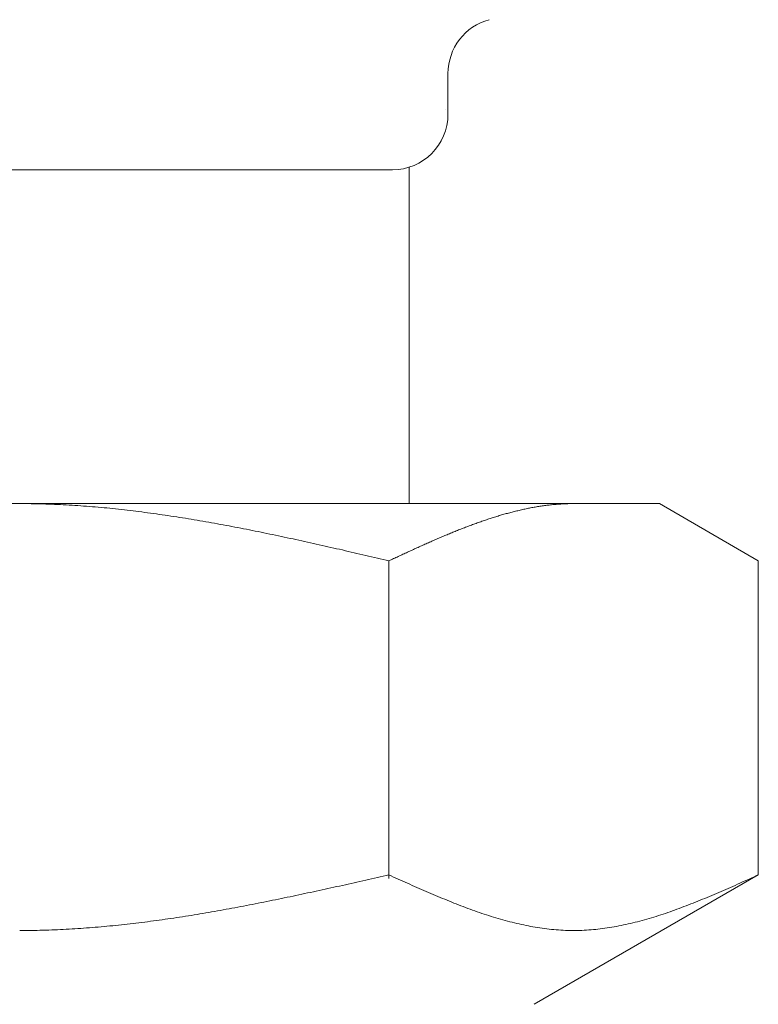
# Model space of a CAD drawing. Units: millimetres. Extents: x 3797 to 15708, y 3126 to 10075.
# Drawn here: x 7459 to 7472, y 3991 to 4009 of the extents above; entities that cross this region are included whole.
import ezdxf

# ---------------------------------------------------------------- set-up
doc = ezdxf.new("R2010")
doc.units = ezdxf.units.MM
doc.linetypes.add('実線', pattern=[0])
doc.layers.add('ガス管', color=7, linetype='Continuous')

msp = doc.modelspace()

# ---------------------------------------------------------------- linework, layer by layer
at = {"layer": 'ガス管', "color": 6, "linetype": '実線', "lineweight": 9, "ltscale": 0.001}
for p, q in [((7466.812, 4007.884), (7466.812, 4007.152)), ((7452.412, 4006.152), (7465.812, 4006.152)), ((7466.112, 4006.198), (7466.112, 4000.152)), ((7447.612, 4000.152), (7470.612, 4000.152)), ((7459.112, 4000.152), (7459.164, 4000.152)), ((7459.164, 4000.152), (7459.216, 4000.151)), ((7459.216, 4000.151), (7459.268, 4000.151)), ((7459.268, 4000.151), (7459.321, 4000.15)), ((7459.321, 4000.15), (7459.373, 4000.149)), ((7459.373, 4000.149), (7459.425, 4000.148)), ((7459.425, 4000.148), (7459.477, 4000.147)), ((7459.477, 4000.147), (7459.53, 4000.146)), ((7459.53, 4000.146), (7459.582, 4000.144)), ((7459.582, 4000.144), (7459.634, 4000.142)), ((7459.634, 4000.142), (7459.687, 4000.14)), ((7459.687, 4000.14), (7459.739, 4000.138)), ((7459.739, 4000.138), (7459.791, 4000.136)), ((7459.791, 4000.136), (7459.843, 4000.134)), ((7459.843, 4000.134), (7459.896, 4000.131)), ((7459.896, 4000.131), (7459.948, 4000.128)), ((7459.948, 4000.128), (7460, 4000.125)), ((7460, 4000.125), (7460.053, 4000.122)), ((7460.053, 4000.122), (7460.105, 4000.119)), ((7460.105, 4000.119), (7460.157, 4000.115)), ((7460.157, 4000.115), (7460.209, 4000.112)), ((7460.209, 4000.112), (7460.262, 4000.108)), ((7460.262, 4000.108), (7460.314, 4000.104)), ((7460.314, 4000.104), (7460.366, 4000.1)), ((7460.366, 4000.1), (7460.419, 4000.096)), ((7460.419, 4000.096), (7460.471, 4000.092)), ((7460.471, 4000.092), (7460.523, 4000.087)), ((7460.523, 4000.087), (7460.575, 4000.082)), ((7460.575, 4000.082), (7460.628, 4000.077)), ((7460.628, 4000.077), (7460.68, 4000.073)), ((7460.68, 4000.073), (7460.732, 4000.067)), ((7460.732, 4000.067), (7460.784, 4000.062)), ((7460.784, 4000.062), (7460.837, 4000.057)), ((7468.215, 4000.058), (7468.236, 4000.062)), ((7468.236, 4000.062), (7468.257, 4000.067)), ((7468.257, 4000.067), (7468.277, 4000.071)), ((7468.277, 4000.071), (7468.298, 4000.075)), ((7468.298, 4000.075), (7468.319, 4000.079)), ((7468.319, 4000.079), (7468.34, 4000.083)), ((7468.34, 4000.083), (7468.361, 4000.086)), ((7468.361, 4000.086), (7468.382, 4000.09)), ((7468.382, 4000.09), (7468.403, 4000.093)), ((7468.403, 4000.093), (7468.424, 4000.097)), ((7468.424, 4000.097), (7468.444, 4000.1)), ((7468.444, 4000.1), (7468.465, 4000.104)), ((7468.465, 4000.104), (7468.486, 4000.107)), ((7468.486, 4000.107), (7468.507, 4000.11)), ((7468.507, 4000.11), (7468.528, 4000.113)), ((7468.528, 4000.113), (7468.549, 4000.116)), ((7468.549, 4000.116), (7468.57, 4000.118)), ((7468.57, 4000.118), (7468.591, 4000.121)), ((7468.591, 4000.121), (7468.611, 4000.124)), ((7468.611, 4000.124), (7468.632, 4000.126)), ((7468.632, 4000.126), (7468.653, 4000.128)), ((7468.653, 4000.128), (7468.674, 4000.131)), ((7468.674, 4000.131), (7468.695, 4000.133)), ((7468.695, 4000.133), (7468.716, 4000.135)), ((7468.716, 4000.135), (7468.737, 4000.137)), ((7468.737, 4000.137), (7468.758, 4000.138)), ((7468.758, 4000.138), (7468.779, 4000.14)), ((7468.779, 4000.14), (7468.799, 4000.142)), ((7468.799, 4000.142), (7468.82, 4000.143)), ((7468.82, 4000.143), (7468.841, 4000.144)), ((7468.841, 4000.144), (7468.862, 4000.146)), ((7468.862, 4000.146), (7468.883, 4000.147)), ((7468.883, 4000.147), (7468.904, 4000.148)), ((7468.904, 4000.148), (7468.925, 4000.149)), ((7468.925, 4000.149), (7468.946, 4000.15)), ((7468.946, 4000.15), (7468.966, 4000.15)), ((7468.966, 4000.15), (7468.987, 4000.151)), ((7468.987, 4000.151), (7469.008, 4000.151)), ((7469.008, 4000.151), (7469.029, 4000.151)), ((7469.029, 4000.151), (7469.05, 4000.152)), ((7469.05, 4000.152), (7469.071, 4000.152)), ((7472.391, 3999.125), (7470.612, 4000.152)), ((7460.837, 4000.057), (7460.889, 4000.051)), ((7460.889, 4000.051), (7460.941, 4000.045)), ((7460.941, 4000.045), (7460.994, 4000.04)), ((7460.994, 4000.04), (7461.046, 4000.034)), ((7461.046, 4000.034), (7461.098, 4000.028)), ((7461.098, 4000.028), (7461.15, 4000.021)), ((7461.15, 4000.021), (7461.203, 4000.015)), ((7461.203, 4000.015), (7461.255, 4000.008)), ((7461.255, 4000.008), (7461.307, 4000.002)), ((7461.307, 4000.002), (7461.36, 3999.995)), ((7461.36, 3999.995), (7461.412, 3999.988)), ((7461.412, 3999.988), (7461.464, 3999.981)), ((7461.464, 3999.981), (7461.516, 3999.974)), ((7461.516, 3999.974), (7461.569, 3999.967)), ((7461.569, 3999.967), (7461.621, 3999.959)), ((7461.621, 3999.959), (7461.673, 3999.952)), ((7461.673, 3999.952), (7461.726, 3999.944)), ((7461.726, 3999.944), (7461.778, 3999.937)), ((7461.778, 3999.937), (7461.83, 3999.929)), ((7461.83, 3999.929), (7461.882, 3999.921)), ((7461.882, 3999.921), (7461.935, 3999.913)), ((7461.935, 3999.913), (7461.987, 3999.904)), ((7461.987, 3999.904), (7462.039, 3999.896)), ((7462.039, 3999.896), (7462.091, 3999.888)), ((7462.091, 3999.888), (7462.144, 3999.879)), ((7467.568, 3999.883), (7467.588, 3999.89)), ((7467.588, 3999.89), (7467.609, 3999.897)), ((7467.609, 3999.897), (7467.63, 3999.904)), ((7467.63, 3999.904), (7467.651, 3999.91)), ((7467.651, 3999.91), (7467.672, 3999.917)), ((7467.672, 3999.917), (7467.693, 3999.923)), ((7467.693, 3999.923), (7467.714, 3999.929)), ((7467.714, 3999.929), (7467.735, 3999.936)), ((7467.735, 3999.936), (7467.755, 3999.942)), ((7467.755, 3999.942), (7467.776, 3999.948)), ((7467.776, 3999.948), (7467.797, 3999.954)), ((7467.797, 3999.954), (7467.818, 3999.96)), ((7467.818, 3999.96), (7467.839, 3999.966)), ((7467.839, 3999.966), (7467.86, 3999.972)), ((7467.86, 3999.972), (7467.881, 3999.977)), ((7467.881, 3999.977), (7467.902, 3999.983)), ((7467.902, 3999.983), (7467.922, 3999.989)), ((7467.922, 3999.989), (7467.943, 3999.994)), ((7467.943, 3999.994), (7467.964, 4000)), ((7467.964, 4000), (7467.985, 4000.005)), ((7467.985, 4000.005), (7468.006, 4000.01)), ((7468.006, 4000.01), (7468.027, 4000.015)), ((7468.027, 4000.015), (7468.048, 4000.02)), ((7468.048, 4000.02), (7468.069, 4000.025)), ((7468.069, 4000.025), (7468.09, 4000.03)), ((7468.09, 4000.03), (7468.11, 4000.035)), ((7468.11, 4000.035), (7468.131, 4000.04)), ((7468.131, 4000.04), (7468.152, 4000.045)), ((7468.152, 4000.045), (7468.173, 4000.049)), ((7468.173, 4000.049), (7468.194, 4000.054)), ((7468.194, 4000.054), (7468.215, 4000.058)), ((7462.144, 3999.879), (7462.196, 3999.871)), ((7462.196, 3999.871), (7462.248, 3999.862)), ((7462.248, 3999.862), (7462.301, 3999.853)), ((7462.301, 3999.853), (7462.353, 3999.844)), ((7462.353, 3999.844), (7462.405, 3999.835)), ((7462.405, 3999.835), (7462.457, 3999.826)), ((7462.457, 3999.826), (7462.51, 3999.817)), ((7462.51, 3999.817), (7462.562, 3999.808)), ((7462.562, 3999.808), (7462.614, 3999.798)), ((7462.614, 3999.798), (7462.667, 3999.789)), ((7462.667, 3999.789), (7462.719, 3999.779)), ((7462.719, 3999.779), (7462.771, 3999.77)), ((7462.771, 3999.77), (7462.823, 3999.76)), ((7462.823, 3999.76), (7462.876, 3999.75)), ((7462.876, 3999.75), (7462.928, 3999.74)), ((7462.928, 3999.74), (7462.98, 3999.73)), ((7462.98, 3999.73), (7463.033, 3999.72)), ((7463.033, 3999.72), (7463.085, 3999.71)), ((7463.085, 3999.71), (7463.137, 3999.7)), ((7467.066, 3999.703), (7467.087, 3999.711)), ((7467.087, 3999.711), (7467.108, 3999.719)), ((7467.108, 3999.719), (7467.129, 3999.727)), ((7467.129, 3999.727), (7467.15, 3999.735)), ((7467.15, 3999.735), (7467.171, 3999.743)), ((7467.171, 3999.743), (7467.192, 3999.751)), ((7467.192, 3999.751), (7467.213, 3999.759)), ((7467.213, 3999.759), (7467.233, 3999.767)), ((7467.233, 3999.767), (7467.254, 3999.775)), ((7467.254, 3999.775), (7467.275, 3999.782)), ((7467.275, 3999.782), (7467.296, 3999.79)), ((7467.296, 3999.79), (7467.317, 3999.797)), ((7467.317, 3999.797), (7467.338, 3999.805)), ((7467.338, 3999.805), (7467.359, 3999.812)), ((7467.359, 3999.812), (7467.38, 3999.82)), ((7467.38, 3999.82), (7467.4, 3999.827)), ((7467.4, 3999.827), (7467.421, 3999.834)), ((7467.421, 3999.834), (7467.442, 3999.842)), ((7467.442, 3999.842), (7467.463, 3999.849)), ((7467.463, 3999.849), (7467.484, 3999.856)), ((7467.484, 3999.856), (7467.505, 3999.863)), ((7467.505, 3999.863), (7467.526, 3999.87)), ((7467.526, 3999.87), (7467.547, 3999.877)), ((7467.547, 3999.877), (7467.568, 3999.883)), ((7463.137, 3999.7), (7463.189, 3999.69)), ((7463.189, 3999.69), (7463.242, 3999.679)), ((7463.242, 3999.679), (7463.294, 3999.669)), ((7463.294, 3999.669), (7463.346, 3999.658)), ((7463.346, 3999.658), (7463.398, 3999.648)), ((7463.398, 3999.648), (7463.451, 3999.637)), ((7463.451, 3999.637), (7463.503, 3999.626)), ((7463.503, 3999.626), (7463.555, 3999.616)), ((7463.555, 3999.616), (7463.608, 3999.605)), ((7463.608, 3999.605), (7463.66, 3999.594)), ((7463.66, 3999.594), (7463.712, 3999.583)), ((7463.712, 3999.583), (7463.764, 3999.572)), ((7463.764, 3999.572), (7463.817, 3999.561)), ((7463.817, 3999.561), (7463.869, 3999.55)), ((7463.869, 3999.55), (7463.921, 3999.538)), ((7463.921, 3999.538), (7463.974, 3999.527)), ((7466.628, 3999.522), (7466.649, 3999.531)), ((7466.649, 3999.531), (7466.67, 3999.54)), ((7466.67, 3999.54), (7466.691, 3999.549)), ((7466.691, 3999.549), (7466.711, 3999.558)), ((7466.711, 3999.558), (7466.732, 3999.567)), ((7466.732, 3999.567), (7466.753, 3999.576)), ((7466.753, 3999.576), (7466.774, 3999.584)), ((7466.774, 3999.584), (7466.795, 3999.593)), ((7466.795, 3999.593), (7466.816, 3999.602)), ((7466.816, 3999.602), (7466.837, 3999.61)), ((7466.837, 3999.61), (7466.858, 3999.619)), ((7466.858, 3999.619), (7466.879, 3999.628)), ((7466.879, 3999.628), (7466.899, 3999.636)), ((7466.899, 3999.636), (7466.92, 3999.645)), ((7466.92, 3999.645), (7466.941, 3999.653)), ((7466.941, 3999.653), (7466.962, 3999.662)), ((7466.962, 3999.662), (7466.983, 3999.67)), ((7466.983, 3999.67), (7467.004, 3999.678)), ((7467.004, 3999.678), (7467.025, 3999.687)), ((7467.025, 3999.687), (7467.046, 3999.695)), ((7467.046, 3999.695), (7467.066, 3999.703)), ((7463.974, 3999.527), (7464.026, 3999.516)), ((7464.026, 3999.516), (7464.078, 3999.505)), ((7464.078, 3999.505), (7464.13, 3999.493)), ((7464.13, 3999.493), (7464.183, 3999.482)), ((7464.183, 3999.482), (7464.235, 3999.47)), ((7464.235, 3999.47), (7464.287, 3999.459)), ((7464.287, 3999.459), (7464.34, 3999.447)), ((7464.34, 3999.447), (7464.392, 3999.436)), ((7464.392, 3999.436), (7464.444, 3999.424)), ((7464.444, 3999.424), (7464.496, 3999.412)), ((7464.496, 3999.412), (7464.549, 3999.401)), ((7464.549, 3999.401), (7464.601, 3999.389)), ((7464.601, 3999.389), (7464.653, 3999.377)), ((7464.653, 3999.377), (7464.705, 3999.365)), ((7464.705, 3999.365), (7464.758, 3999.353)), ((7464.758, 3999.353), (7464.81, 3999.341)), ((7466.231, 3999.346), (7466.252, 3999.355)), ((7466.252, 3999.355), (7466.273, 3999.365)), ((7466.273, 3999.365), (7466.294, 3999.374)), ((7466.294, 3999.374), (7466.315, 3999.384)), ((7466.315, 3999.384), (7466.336, 3999.393)), ((7466.336, 3999.393), (7466.357, 3999.402)), ((7466.357, 3999.402), (7466.377, 3999.412)), ((7466.377, 3999.412), (7466.398, 3999.421)), ((7466.398, 3999.421), (7466.419, 3999.43)), ((7466.419, 3999.43), (7466.44, 3999.44)), ((7466.44, 3999.44), (7466.461, 3999.449)), ((7466.461, 3999.449), (7466.482, 3999.458)), ((7466.482, 3999.458), (7466.503, 3999.467)), ((7466.503, 3999.467), (7466.524, 3999.477)), ((7466.524, 3999.477), (7466.544, 3999.486)), ((7466.544, 3999.486), (7466.565, 3999.495)), ((7466.565, 3999.495), (7466.586, 3999.504)), ((7466.586, 3999.504), (7466.607, 3999.513)), ((7466.607, 3999.513), (7466.628, 3999.522)), ((7464.81, 3999.341), (7464.862, 3999.33)), ((7464.862, 3999.33), (7464.915, 3999.318)), ((7464.915, 3999.318), (7464.967, 3999.306)), ((7464.967, 3999.306), (7465.019, 3999.294)), ((7465.019, 3999.294), (7465.071, 3999.282)), ((7465.071, 3999.282), (7465.124, 3999.27)), ((7465.124, 3999.27), (7465.176, 3999.258)), ((7465.176, 3999.258), (7465.228, 3999.246)), ((7465.228, 3999.246), (7465.281, 3999.234)), ((7465.281, 3999.234), (7465.333, 3999.221)), ((7465.333, 3999.221), (7465.385, 3999.209)), ((7465.385, 3999.209), (7465.437, 3999.197)), ((7465.437, 3999.197), (7465.49, 3999.185)), ((7465.49, 3999.185), (7465.542, 3999.173)), ((7465.855, 3999.173), (7465.876, 3999.183)), ((7465.876, 3999.183), (7465.897, 3999.192)), ((7465.897, 3999.192), (7465.918, 3999.202)), ((7465.918, 3999.202), (7465.939, 3999.212)), ((7465.939, 3999.212), (7465.96, 3999.221)), ((7465.96, 3999.221), (7465.981, 3999.231)), ((7465.981, 3999.231), (7466.002, 3999.241)), ((7466.002, 3999.241), (7466.022, 3999.25)), ((7466.022, 3999.25), (7466.043, 3999.26)), ((7466.043, 3999.26), (7466.064, 3999.269)), ((7466.064, 3999.269), (7466.085, 3999.279)), ((7466.085, 3999.279), (7466.106, 3999.289)), ((7466.106, 3999.289), (7466.127, 3999.298)), ((7466.127, 3999.298), (7466.148, 3999.308)), ((7466.148, 3999.308), (7466.169, 3999.317)), ((7466.169, 3999.317), (7466.19, 3999.327)), ((7466.19, 3999.327), (7466.21, 3999.336)), ((7466.21, 3999.336), (7466.231, 3999.346)), ((7465.542, 3999.173), (7465.594, 3999.161)), ((7465.594, 3999.161), (7465.646, 3999.149)), ((7465.646, 3999.149), (7465.699, 3999.137)), ((7465.699, 3999.137), (7465.751, 3999.125)), ((7465.751, 3999.125), (7465.772, 3999.134)), ((7465.751, 3993.413), (7465.751, 3999.125)), ((7465.772, 3999.134), (7465.793, 3999.144)), ((7465.793, 3999.144), (7465.814, 3999.154)), ((7465.814, 3999.154), (7465.835, 3999.163)), ((7465.835, 3999.163), (7465.855, 3999.173)), ((7472.391, 3993.478), (7472.391, 3999.125)), ((7465.071, 3993.325), (7465.124, 3993.337)), ((7465.124, 3993.337), (7465.176, 3993.348)), ((7465.176, 3993.348), (7465.228, 3993.36)), ((7465.228, 3993.36), (7465.281, 3993.372)), ((7465.281, 3993.372), (7465.333, 3993.384)), ((7465.333, 3993.384), (7465.385, 3993.395)), ((7465.385, 3993.395), (7465.437, 3993.407)), ((7465.437, 3993.407), (7465.49, 3993.419)), ((7465.49, 3993.419), (7465.542, 3993.431)), ((7465.542, 3993.431), (7465.594, 3993.442)), ((7465.594, 3993.442), (7465.646, 3993.454)), ((7465.646, 3993.454), (7465.699, 3993.466)), ((7465.699, 3993.466), (7465.751, 3993.478)), ((7465.751, 3993.478), (7465.793, 3993.459)), ((7465.793, 3993.459), (7465.835, 3993.44)), ((7465.835, 3993.44), (7465.876, 3993.421)), ((7465.876, 3993.421), (7465.918, 3993.402)), ((7465.918, 3993.402), (7465.96, 3993.384)), ((7465.96, 3993.384), (7466.002, 3993.365)), ((7466.002, 3993.365), (7466.043, 3993.346)), ((7466.043, 3993.346), (7466.085, 3993.327)), ((7472.391, 3993.478), (7468.362, 3991.152)), ((7472.057, 3993.327), (7472.098, 3993.346)), ((7472.098, 3993.346), (7472.14, 3993.365)), ((7472.14, 3993.365), (7472.182, 3993.384)), ((7472.182, 3993.384), (7472.224, 3993.402)), ((7472.224, 3993.402), (7472.265, 3993.421)), ((7472.265, 3993.421), (7472.307, 3993.44)), ((7472.307, 3993.44), (7472.349, 3993.459)), ((7472.349, 3993.459), (7472.391, 3993.478)), ((7464.287, 3993.153), (7464.34, 3993.164)), ((7464.34, 3993.164), (7464.392, 3993.175)), ((7464.392, 3993.175), (7464.444, 3993.186)), ((7464.444, 3993.186), (7464.496, 3993.198)), ((7464.496, 3993.198), (7464.549, 3993.209)), ((7464.549, 3993.209), (7464.601, 3993.221)), ((7464.601, 3993.221), (7464.653, 3993.232)), ((7464.653, 3993.232), (7464.705, 3993.244)), ((7464.705, 3993.244), (7464.758, 3993.255)), ((7464.758, 3993.255), (7464.81, 3993.267)), ((7464.81, 3993.267), (7464.862, 3993.278)), ((7464.862, 3993.278), (7464.915, 3993.29)), ((7464.915, 3993.29), (7464.967, 3993.302)), ((7464.967, 3993.302), (7465.019, 3993.313)), ((7465.019, 3993.313), (7465.071, 3993.325)), ((7466.085, 3993.327), (7466.127, 3993.309)), ((7466.127, 3993.309), (7466.169, 3993.29)), ((7466.169, 3993.29), (7466.21, 3993.272)), ((7466.21, 3993.272), (7466.252, 3993.253)), ((7466.252, 3993.253), (7466.294, 3993.235)), ((7466.294, 3993.235), (7466.336, 3993.216)), ((7466.336, 3993.216), (7466.377, 3993.198)), ((7466.377, 3993.198), (7466.419, 3993.18)), ((7466.419, 3993.18), (7466.461, 3993.162)), ((7466.461, 3993.162), (7466.503, 3993.144)), ((7471.639, 3993.144), (7471.681, 3993.162)), ((7471.681, 3993.162), (7471.722, 3993.18)), ((7471.722, 3993.18), (7471.764, 3993.198)), ((7471.764, 3993.198), (7471.806, 3993.216)), ((7471.806, 3993.216), (7471.848, 3993.235)), ((7471.848, 3993.235), (7471.889, 3993.253)), ((7471.889, 3993.253), (7471.931, 3993.272)), ((7471.931, 3993.272), (7471.973, 3993.29)), ((7471.973, 3993.29), (7472.015, 3993.309)), ((7472.015, 3993.309), (7472.057, 3993.327)), ((7463.451, 3992.979), (7463.503, 3992.989)), ((7463.503, 3992.989), (7463.555, 3993)), ((7463.555, 3993), (7463.608, 3993.01)), ((7463.608, 3993.01), (7463.66, 3993.021)), ((7463.66, 3993.021), (7463.712, 3993.032)), ((7463.712, 3993.032), (7463.764, 3993.042)), ((7463.764, 3993.042), (7463.817, 3993.053)), ((7463.817, 3993.053), (7463.869, 3993.064)), ((7463.869, 3993.064), (7463.921, 3993.075)), ((7463.921, 3993.075), (7463.974, 3993.086)), ((7463.974, 3993.086), (7464.026, 3993.097)), ((7464.026, 3993.097), (7464.078, 3993.108)), ((7464.078, 3993.108), (7464.13, 3993.119)), ((7464.13, 3993.119), (7464.183, 3993.13)), ((7464.183, 3993.13), (7464.235, 3993.141)), ((7464.235, 3993.141), (7464.287, 3993.153)), ((7466.503, 3993.144), (7466.544, 3993.126)), ((7466.544, 3993.126), (7466.586, 3993.108)), ((7466.586, 3993.108), (7466.628, 3993.091)), ((7466.628, 3993.091), (7466.67, 3993.073)), ((7466.67, 3993.073), (7466.711, 3993.056)), ((7466.711, 3993.056), (7466.753, 3993.039)), ((7466.753, 3993.039), (7466.795, 3993.022)), ((7466.795, 3993.022), (7466.837, 3993.005)), ((7466.837, 3993.005), (7466.879, 3992.988)), ((7466.879, 3992.988), (7466.92, 3992.971)), ((7471.221, 3992.971), (7471.263, 3992.988)), ((7471.263, 3992.988), (7471.305, 3993.005)), ((7471.305, 3993.005), (7471.347, 3993.022)), ((7471.347, 3993.022), (7471.388, 3993.039)), ((7471.388, 3993.039), (7471.43, 3993.056)), ((7471.43, 3993.056), (7471.472, 3993.073)), ((7471.472, 3993.073), (7471.514, 3993.091)), ((7471.514, 3993.091), (7471.555, 3993.108)), ((7471.555, 3993.108), (7471.597, 3993.126)), ((7471.597, 3993.126), (7471.639, 3993.144)), ((7462.51, 3992.804), (7462.562, 3992.813)), ((7462.562, 3992.813), (7462.614, 3992.822)), ((7462.614, 3992.822), (7462.667, 3992.831)), ((7462.667, 3992.831), (7462.719, 3992.84)), ((7462.719, 3992.84), (7462.771, 3992.85)), ((7462.771, 3992.85), (7462.823, 3992.859)), ((7462.823, 3992.859), (7462.876, 3992.869)), ((7462.876, 3992.869), (7462.928, 3992.879)), ((7462.928, 3992.879), (7462.98, 3992.888)), ((7462.98, 3992.888), (7463.033, 3992.898)), ((7463.033, 3992.898), (7463.085, 3992.908)), ((7463.085, 3992.908), (7463.137, 3992.918)), ((7463.137, 3992.918), (7463.189, 3992.928)), ((7463.189, 3992.928), (7463.242, 3992.938)), ((7463.242, 3992.938), (7463.294, 3992.948)), ((7463.294, 3992.948), (7463.346, 3992.958)), ((7463.346, 3992.958), (7463.398, 3992.969)), ((7463.398, 3992.969), (7463.451, 3992.979)), ((7466.92, 3992.971), (7466.962, 3992.955)), ((7466.962, 3992.955), (7467.004, 3992.939)), ((7467.004, 3992.939), (7467.046, 3992.923)), ((7467.046, 3992.923), (7467.087, 3992.907)), ((7467.087, 3992.907), (7467.129, 3992.891)), ((7467.129, 3992.891), (7467.171, 3992.875)), ((7467.171, 3992.875), (7467.213, 3992.86)), ((7467.213, 3992.86), (7467.254, 3992.845)), ((7467.254, 3992.845), (7467.296, 3992.83)), ((7467.296, 3992.83), (7467.338, 3992.816)), ((7467.338, 3992.816), (7467.38, 3992.801)), ((7470.762, 3992.801), (7470.804, 3992.816)), ((7470.804, 3992.816), (7470.846, 3992.83)), ((7470.846, 3992.83), (7470.887, 3992.845)), ((7470.887, 3992.845), (7470.929, 3992.86)), ((7470.929, 3992.86), (7470.971, 3992.875)), ((7470.971, 3992.875), (7471.013, 3992.891)), ((7471.013, 3992.891), (7471.054, 3992.907)), ((7471.054, 3992.907), (7471.096, 3992.923)), ((7471.096, 3992.923), (7471.138, 3992.939)), ((7471.138, 3992.939), (7471.18, 3992.955)), ((7471.18, 3992.955), (7471.221, 3992.971)), ((7461.307, 3992.624), (7461.36, 3992.63)), ((7461.36, 3992.63), (7461.412, 3992.637)), ((7461.412, 3992.637), (7461.464, 3992.644)), ((7461.464, 3992.644), (7461.516, 3992.651)), ((7461.516, 3992.651), (7461.569, 3992.658)), ((7461.569, 3992.658), (7461.621, 3992.665)), ((7461.621, 3992.665), (7461.673, 3992.672)), ((7461.673, 3992.672), (7461.726, 3992.68)), ((7461.726, 3992.68), (7461.778, 3992.687)), ((7461.778, 3992.687), (7461.83, 3992.695)), ((7461.83, 3992.695), (7461.882, 3992.703)), ((7461.882, 3992.703), (7461.935, 3992.711)), ((7461.935, 3992.711), (7461.987, 3992.719)), ((7461.987, 3992.719), (7462.039, 3992.727)), ((7462.039, 3992.727), (7462.091, 3992.735)), ((7462.091, 3992.735), (7462.144, 3992.743)), ((7462.144, 3992.743), (7462.196, 3992.751)), ((7462.196, 3992.751), (7462.248, 3992.76)), ((7462.248, 3992.76), (7462.301, 3992.769)), ((7462.301, 3992.769), (7462.353, 3992.777)), ((7462.353, 3992.777), (7462.405, 3992.786)), ((7462.405, 3992.786), (7462.457, 3992.795)), ((7462.457, 3992.795), (7462.51, 3992.804)), ((7467.38, 3992.801), (7467.421, 3992.787)), ((7467.421, 3992.787), (7467.463, 3992.773)), ((7467.463, 3992.773), (7467.505, 3992.759)), ((7467.505, 3992.759), (7467.547, 3992.746)), ((7467.547, 3992.746), (7467.588, 3992.732)), ((7467.588, 3992.732), (7467.63, 3992.72)), ((7467.63, 3992.72), (7467.672, 3992.707)), ((7467.672, 3992.707), (7467.714, 3992.694)), ((7467.714, 3992.694), (7467.755, 3992.682)), ((7467.755, 3992.682), (7467.797, 3992.67)), ((7467.797, 3992.67), (7467.839, 3992.659)), ((7467.839, 3992.659), (7467.881, 3992.648)), ((7467.881, 3992.648), (7467.922, 3992.637)), ((7467.922, 3992.637), (7467.964, 3992.626)), ((7470.177, 3992.626), (7470.219, 3992.637)), ((7470.219, 3992.637), (7470.261, 3992.648)), ((7470.261, 3992.648), (7470.303, 3992.659)), ((7470.303, 3992.659), (7470.344, 3992.67)), ((7470.344, 3992.67), (7470.386, 3992.682)), ((7470.386, 3992.682), (7470.428, 3992.694)), ((7470.428, 3992.694), (7470.47, 3992.707)), ((7470.47, 3992.707), (7470.511, 3992.72)), ((7470.511, 3992.72), (7470.553, 3992.732)), ((7470.553, 3992.732), (7470.595, 3992.746)), ((7470.595, 3992.746), (7470.637, 3992.759)), ((7470.637, 3992.759), (7470.679, 3992.773)), ((7470.679, 3992.773), (7470.72, 3992.787)), ((7470.72, 3992.787), (7470.762, 3992.801)), ((7459.112, 3992.478), (7459.164, 3992.478)), ((7459.164, 3992.478), (7459.216, 3992.478)), ((7459.216, 3992.478), (7459.268, 3992.479)), ((7459.268, 3992.479), (7459.321, 3992.479)), ((7459.321, 3992.479), (7459.373, 3992.48)), ((7459.373, 3992.48), (7459.425, 3992.481)), ((7459.425, 3992.481), (7459.477, 3992.482)), ((7459.477, 3992.482), (7459.53, 3992.484)), ((7459.53, 3992.484), (7459.582, 3992.485)), ((7459.582, 3992.485), (7459.634, 3992.487)), ((7459.634, 3992.487), (7459.687, 3992.489)), ((7459.687, 3992.489), (7459.739, 3992.491)), ((7459.739, 3992.491), (7459.791, 3992.493)), ((7459.791, 3992.493), (7459.843, 3992.495)), ((7459.843, 3992.495), (7459.896, 3992.498)), ((7459.896, 3992.498), (7459.948, 3992.501)), ((7459.948, 3992.501), (7460, 3992.504)), ((7460, 3992.504), (7460.053, 3992.507)), ((7460.053, 3992.507), (7460.105, 3992.51)), ((7460.105, 3992.51), (7460.157, 3992.513)), ((7460.157, 3992.513), (7460.209, 3992.517)), ((7460.209, 3992.517), (7460.262, 3992.52)), ((7460.262, 3992.52), (7460.314, 3992.524)), ((7460.314, 3992.524), (7460.366, 3992.528)), ((7460.366, 3992.528), (7460.419, 3992.532)), ((7460.419, 3992.532), (7460.471, 3992.536)), ((7460.471, 3992.536), (7460.523, 3992.541)), ((7460.523, 3992.541), (7460.575, 3992.545)), ((7460.575, 3992.545), (7460.628, 3992.55)), ((7460.628, 3992.55), (7460.68, 3992.555)), ((7460.68, 3992.555), (7460.732, 3992.56)), ((7460.732, 3992.56), (7460.784, 3992.565)), ((7460.784, 3992.565), (7460.837, 3992.57)), ((7460.837, 3992.57), (7460.889, 3992.576)), ((7460.889, 3992.576), (7460.941, 3992.581)), ((7460.941, 3992.581), (7460.994, 3992.587)), ((7460.994, 3992.587), (7461.046, 3992.593)), ((7461.046, 3992.593), (7461.098, 3992.599)), ((7461.098, 3992.599), (7461.15, 3992.605)), ((7461.15, 3992.605), (7461.203, 3992.611)), ((7461.203, 3992.611), (7461.255, 3992.617)), ((7461.255, 3992.617), (7461.307, 3992.624)), ((7467.964, 3992.626), (7468.006, 3992.616)), ((7468.006, 3992.616), (7468.048, 3992.606)), ((7468.048, 3992.606), (7468.09, 3992.596)), ((7468.09, 3992.596), (7468.131, 3992.587)), ((7468.131, 3992.587), (7468.173, 3992.578)), ((7468.173, 3992.578), (7468.215, 3992.569)), ((7468.215, 3992.569), (7468.257, 3992.561)), ((7468.257, 3992.561), (7468.298, 3992.553)), ((7468.298, 3992.553), (7468.34, 3992.545)), ((7468.34, 3992.545), (7468.382, 3992.538)), ((7468.382, 3992.538), (7468.424, 3992.531)), ((7468.424, 3992.531), (7468.465, 3992.525)), ((7468.465, 3992.525), (7468.507, 3992.519)), ((7468.507, 3992.519), (7468.549, 3992.513)), ((7468.549, 3992.513), (7468.591, 3992.508)), ((7468.591, 3992.508), (7468.632, 3992.503)), ((7468.632, 3992.503), (7468.674, 3992.498)), ((7468.674, 3992.498), (7468.716, 3992.494)), ((7468.716, 3992.494), (7468.758, 3992.491)), ((7468.758, 3992.491), (7468.799, 3992.488)), ((7468.799, 3992.488), (7468.841, 3992.485)), ((7468.841, 3992.485), (7468.883, 3992.483)), ((7468.883, 3992.483), (7468.925, 3992.481)), ((7468.925, 3992.481), (7468.966, 3992.479)), ((7468.966, 3992.479), (7469.008, 3992.478)), ((7469.008, 3992.478), (7469.05, 3992.478)), ((7469.05, 3992.478), (7469.092, 3992.478)), ((7469.092, 3992.478), (7469.133, 3992.478)), ((7469.133, 3992.478), (7469.175, 3992.479)), ((7469.175, 3992.479), (7469.217, 3992.481)), ((7469.217, 3992.481), (7469.259, 3992.483)), ((7469.259, 3992.483), (7469.3, 3992.485)), ((7469.3, 3992.485), (7469.342, 3992.488)), ((7469.342, 3992.488), (7469.384, 3992.491)), ((7469.384, 3992.491), (7469.426, 3992.494)), ((7469.426, 3992.494), (7469.468, 3992.498)), ((7469.468, 3992.498), (7469.509, 3992.503)), ((7469.509, 3992.503), (7469.551, 3992.508)), ((7469.551, 3992.508), (7469.593, 3992.513)), ((7469.593, 3992.513), (7469.635, 3992.519)), ((7469.635, 3992.519), (7469.676, 3992.525)), ((7469.676, 3992.525), (7469.718, 3992.531)), ((7469.718, 3992.531), (7469.76, 3992.538)), ((7469.76, 3992.538), (7469.802, 3992.545)), ((7469.802, 3992.545), (7469.843, 3992.553)), ((7469.843, 3992.553), (7469.885, 3992.561)), ((7469.885, 3992.561), (7469.927, 3992.569)), ((7469.927, 3992.569), (7469.969, 3992.578)), ((7469.969, 3992.578), (7470.01, 3992.587)), ((7470.01, 3992.587), (7470.052, 3992.596)), ((7470.052, 3992.596), (7470.094, 3992.606)), ((7470.094, 3992.606), (7470.136, 3992.616)), ((7470.136, 3992.616), (7470.177, 3992.626))]:
    msp.add_line(p, q, dxfattribs=at)
for centre, radius, start, end in [((7467.812, 4007.884), 1, 105, 180), ((7465.812, 4007.152), 1, 270, 360), ((7466.772, 4007.845), 0.612, 270, 270.1686)]:
    msp.add_arc(centre, radius, start, end, dxfattribs=at)

doc.saveas('drawing.dxf')
